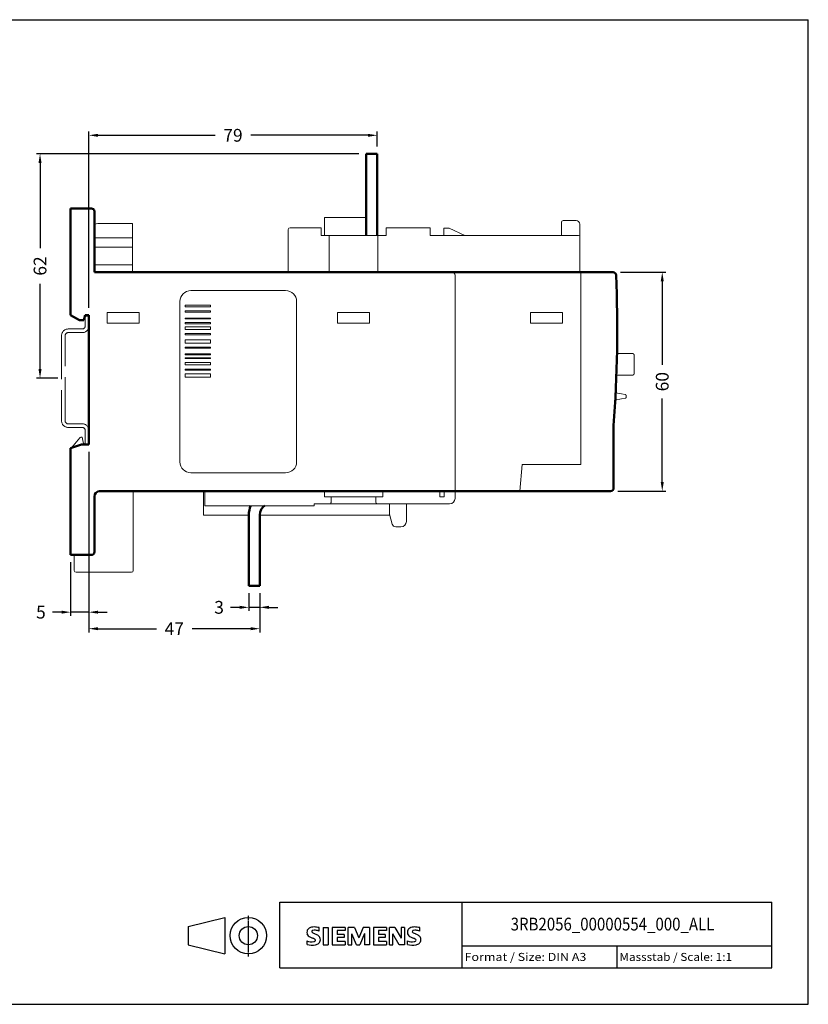
# Model space of a CAD drawing. Units: millimetres. Extents: x -148 to 262, y 50 to 320.
# Drawn here: x 46 to 262, y 50 to 320 of the extents above; entities that cross this region are included whole.
import ezdxf
from ezdxf.enums import TextEntityAlignment as Align

# ---------------------------------------------------------------- set-up
doc = ezdxf.new("R2010")
doc.units = ezdxf.units.MM
doc.linetypes.add('ACAD_ISO02W100', pattern=[15, 12, -3])
doc.linetypes.add('CENTER', pattern=[0.6, 0.375, -0.075, 0.075, -0.075])
for name, color, linetype in [('11000_Left', 7, 'Continuous'), ('11100_LEFT_DIM', 7, 'Continuous'), ('90000_FRAME', 7, 'Continuous'), ('91000_TIP', 7, 'Continuous')]:
    doc.layers.add(name, color=color, linetype=linetype)
doc.dimstyles.new('H035', dxfattribs={"dimscale": 0, "dimtxt": 3.5, "dimasz": 2.5, "dimexe": 1, "dimexo": 2, "dimgap": 2, "dimtad": 0, "dimdec": 0, "dimdsep": 46, "dimlunit": 6, "dimtxsty": 'Standard', "dimcen": 2.5, "dimclrd": 7, "dimclre": 7, "dimclrt": 7, "dimadec": 0, "dimazin": 0, "dimtfac": 1, "dimtdec": 0, "dimtmove": 0, "dimatfit": 3, "dimfxl": 1, "dimtolj": 1, "dimtzin": 0, "dimarcsym": 0})

# ---------------------------------------------------------------- blocks, each defined once
blk = doc.blocks.new('SIEMENS_OUTLINE_BL0')
at = {"color": 7, "linetype": 'Continuous'}
for p, q in [((74.96, 20.83), (75.23, 21.11)), ((78.09, 20.42), (78.09, 21.37)), ((79.19, 21.41), (79.19, 16.66)), ((79.19, 21.41), (80.61, 21.41)), ((80.61, 21.41), (80.61, 16.66)), ((81.71, 21.41), (81.71, 16.66)), ((85.22, 21.41), (81.71, 21.41)), ((85.22, 20.54), (83.08, 20.54)), ((83.08, 20.54), (83.08, 19.47)), ((84.94, 19.47), (83.08, 19.47)), ((84.94, 19.47), (84.94, 18.68)), ((85.22, 21.41), (85.22, 20.54)), ((86.08, 16.66), (86.08, 21.41)), ((87.79, 21.41), (86.08, 21.41)), ((88.36, 16.61), (87.03, 19.7)), ((87.03, 16.66), (87.03, 19.7)), ((87.79, 21.41), (89.03, 18.52)), ((90.21, 21.41), (89.03, 18.52)), ((90.55, 19.75), (89.22, 16.61)), ((91.92, 21.41), (90.21, 21.41)), ((90.55, 19.75), (90.55, 16.66)), ((91.92, 21.41), (91.92, 16.66)), ((93.02, 21.41), (93.02, 16.66)), ((96.54, 21.41), (93.02, 21.41)), ((96.54, 20.54), (94.4, 20.54)), ((94.4, 20.54), (94.4, 19.47)), ((96.25, 19.47), (94.4, 19.47)), ((96.25, 19.47), (96.25, 18.68)), ((96.54, 21.41), (96.54, 20.54)), ((97.37, 16.66), (97.37, 21.41)), ((98.91, 21.41), (97.37, 21.41)), ((100.03, 16.66), (98.32, 19.7)), ((98.32, 16.66), (98.32, 19.7)), ((98.91, 21.41), (100.6, 18.47)), ((101.55, 21.41), (100.6, 21.41)), ((100.6, 21.41), (100.6, 18.47)), ((101.55, 21.41), (101.55, 16.66)), ((105.69, 20.42), (105.69, 21.37)), ((74.77, 16.76), (74.77, 17.71)), ((79.19, 16.66), (80.61, 16.66)), ((81.71, 16.66), (85.27, 16.66)), ((84.94, 18.68), (83.08, 18.68)), ((83.08, 18.68), (83.08, 17.56)), ((85.27, 17.56), (83.08, 17.56)), ((85.27, 17.56), (85.27, 16.66)), ((86.08, 16.66), (87.03, 16.66)), ((88.36, 16.61), (89.22, 16.61)), ((91.92, 16.66), (90.55, 16.66)), ((93.02, 16.66), (96.58, 16.66)), ((96.25, 18.68), (94.4, 18.68)), ((94.4, 18.68), (94.4, 17.56)), ((96.58, 17.56), (94.4, 17.56)), ((96.58, 17.56), (96.58, 16.66)), ((97.37, 16.66), (98.32, 16.66)), ((101.55, 16.66), (100.03, 16.66)), ((102.36, 16.76), (102.36, 17.71))]:
    blk.add_line(p, q, dxfattribs=at)
for centre, radius, start, end in [((76.03, 20.06), 1.31, 164.1975, 195.8025), ((75.86, 20.17), 1.12, 142.8139, 167.1523), ((75.96, 20.02), 1.24, 194.7952, 225.7177), ((76.2, 19.86), 1.58, 121.2141, 141.5255), ((76.57, 20.73), 2.17, 227.3119, 242.704), ((76.58, 19.17), 2.37, 86.2218, 120.4273), ((76.37, 20.29), 0.303, 154.44, 221.8202), ((76.45, 20.21), 0.41, 102.8288, 149.226), ((76.78, 20.67), 0.866, 222.776, 239.0362), ((77.68, 22.27), 2.7, 240.0482, 251.378), ((76.87, 18.46), 2.2, 84.04, 103.3428), ((76.31, 12.48), 9.07, 78.6827, 87.3148), ((74.27, 13.34), 6.86, 59.902, 68.2036), ((76.53, 16.05), 4.64, 70.2626, 82.9524), ((76.95, 17.98), 1.5, 25.9563, 59.4835), ((103.62, 20.06), 1.31, 164.1975, 195.8025), ((103.45, 20.17), 1.12, 142.8139, 167.1523), ((103.56, 20.02), 1.24, 194.7952, 225.7177), ((103.8, 19.86), 1.58, 121.2141, 141.5255), ((104.16, 20.73), 2.17, 227.3119, 242.704), ((104.18, 19.17), 2.37, 86.2218, 120.4273), ((103.96, 20.29), 0.303, 154.44, 221.8202), ((104.04, 20.21), 0.41, 102.8288, 149.226), ((104.37, 20.67), 0.866, 222.776, 239.0362), ((105.27, 22.27), 2.7, 240.0482, 251.378), ((104.46, 18.46), 2.2, 84.04, 103.3428), ((103.91, 12.48), 9.07, 78.6827, 87.3148), ((101.87, 13.34), 6.86, 59.902, 68.2036), ((104.12, 16.05), 4.64, 70.2626, 82.9524), ((104.54, 17.98), 1.5, 25.9563, 59.4835), ((76.01, 20.72), 3.26, 247.53, 280.758), ((76.19, 21.3), 4.76, 252.5939, 280.9817), ((80.42, 28.26), 10.63, 242.862, 247.1042), ((69.63, 2.47), 17.33, 65.3415, 67.3998), ((76.47, 18.62), 1.11, 277.71, 295.6885), ((76.75, 17.89), 0.34, 305.5032, 72.4653), ((76.64, 18.68), 2.1, 282.4058, 311.8644), ((77.02, 18.11), 1.43, 315.8905, 333.5229), ((77.02, 18.06), 1.41, 335.3868, 24.3915), ((103.6, 20.72), 3.26, 247.53, 280.758), ((103.78, 21.3), 4.76, 252.5939, 280.9817), ((108.01, 28.26), 10.63, 242.862, 247.1042), ((97.22, 2.47), 17.33, 65.3415, 67.3998), ((104.06, 18.62), 1.11, 277.71, 295.6885), ((104.35, 17.89), 0.34, 305.5032, 72.4653), ((104.24, 18.68), 2.1, 282.4058, 311.8644), ((104.61, 18.11), 1.43, 315.8905, 333.5229), ((104.61, 18.06), 1.41, 335.3868, 24.3915)]:
    blk.add_arc(centre, radius, start, end, dxfattribs=at)
blk = doc.blocks.new('*D10')
at = {"layer": '11100_LEFT_DIM', "color": 7, "linetype": 'Continuous', "lineweight": -2}
for p, q in [((210.68, 250.96), (223.15, 250.96)), ((222.15, 248.46), (222.15, 225.58)), ((222.15, 193.46), (222.15, 216.33)), ((209.99, 190.96), (223.15, 190.96))]:
    blk.add_line(p, q, dxfattribs=at)
at = {"layer": '11100_LEFT_DIM', "color": 7, "linetype": 'Continuous'}
for points in [[(221.73, 248.46), (222.57, 248.46), (222.15, 250.96)], [(221.73, 193.46), (222.57, 193.46), (222.15, 190.96)]]:
    blk.add_solid(points, dxfattribs=at)
at = {"layer": 'Defpoints', "color": 0, "linetype": 'Continuous'}
for p in [(208.68, 250.96), (207.99, 190.96), (222.15, 190.96)]:
    blk.add_point(p, dxfattribs=at)
at = {"layer": '11100_LEFT_DIM', "color": 7, "linetype": 'Continuous', "lineweight": 13, "insert": (222.15, 220.96), "char_height": 3.5, "attachment_point": 5, "rotation": 90}
blk.add_mtext('\\A1;60', dxfattribs=at)
blk = doc.blocks.new('*D11')
at = {"layer": '11100_LEFT_DIM', "color": 7, "linetype": 'Continuous', "lineweight": -2}
for p, q in [((64.79, 201.71), (64.79, 156.75)), ((59.79, 171.46), (59.79, 156.75)), ((57.29, 157.75), (54.79, 157.75)), ((64.79, 157.75), (59.79, 157.75)), ((67.29, 157.75), (69.79, 157.75))]:
    blk.add_line(p, q, dxfattribs=at)
at = {"layer": '11100_LEFT_DIM', "color": 7, "linetype": 'Continuous'}
for points in [[(57.29, 158.17), (57.29, 157.34), (59.79, 157.75)], [(67.29, 158.17), (67.29, 157.34), (64.79, 157.75)]]:
    blk.add_solid(points, dxfattribs=at)
at = {"layer": 'Defpoints', "color": 0, "linetype": 'Continuous'}
for p in [(64.79, 203.71), (59.79, 173.46), (59.79, 157.75)]:
    blk.add_point(p, dxfattribs=at)
at = {"layer": '11100_LEFT_DIM', "color": 7, "linetype": 'Continuous', "lineweight": 13, "insert": (51.63, 157.75), "char_height": 3.5, "attachment_point": 5}
blk.add_mtext('\\A1;5', dxfattribs=at)
blk = doc.blocks.new('*D12')
at = {"layer": '11100_LEFT_DIM', "color": 7, "linetype": 'Continuous', "lineweight": -2}
for p, q in [((64.79, 166.71), (64.79, 152.22)), ((111.69, 162.96), (111.69, 152.22)), ((67.29, 153.22), (83.33, 153.22)), ((109.19, 153.22), (93.16, 153.22))]:
    blk.add_line(p, q, dxfattribs=at)
at = {"layer": '11100_LEFT_DIM', "color": 7, "linetype": 'Continuous'}
for points in [[(67.29, 153.64), (67.29, 152.81), (64.79, 153.22)], [(109.19, 153.64), (109.19, 152.81), (111.69, 153.22)]]:
    blk.add_solid(points, dxfattribs=at)
at = {"layer": 'Defpoints', "color": 0, "linetype": 'Continuous'}
for p in [(64.79, 168.71), (111.69, 164.96), (111.69, 153.22)]:
    blk.add_point(p, dxfattribs=at)
at = {"layer": '11100_LEFT_DIM', "color": 7, "linetype": 'Continuous', "lineweight": 13, "insert": (88.24, 153.22), "char_height": 3.5, "attachment_point": 5}
blk.add_mtext('\\A1;47', dxfattribs=at)
blk = doc.blocks.new('*D13')
at = {"layer": '11100_LEFT_DIM', "color": 7, "linetype": 'Continuous', "lineweight": -2}
for p, q in [((64.79, 241.21), (64.79, 289.52)), ((143.89, 285.46), (143.89, 289.52)), ((67.29, 288.52), (99.43, 288.52)), ((141.39, 288.52), (109.26, 288.52))]:
    blk.add_line(p, q, dxfattribs=at)
at = {"layer": '11100_LEFT_DIM', "color": 7, "linetype": 'Continuous'}
for points in [[(67.29, 288.93), (67.29, 288.1), (64.79, 288.52)], [(141.39, 288.93), (141.39, 288.1), (143.89, 288.52)]]:
    blk.add_solid(points, dxfattribs=at)
at = {"layer": 'Defpoints', "color": 0, "linetype": 'Continuous'}
for p in [(143.89, 288.52), (143.89, 283.46), (64.79, 239.21)]:
    blk.add_point(p, dxfattribs=at)
at = {"layer": '11100_LEFT_DIM', "color": 7, "linetype": 'Continuous', "lineweight": 13, "insert": (104.34, 288.52), "char_height": 3.5, "attachment_point": 5}
blk.add_mtext('\\A1;79', dxfattribs=at)
blk = doc.blocks.new('*D14')
at = {"layer": '11100_LEFT_DIM', "color": 7, "linetype": 'Continuous', "lineweight": -2}
for p, q in [((138.89, 283.46), (50.39, 283.46)), ((51.39, 280.96), (51.39, 257.6)), ((51.39, 224.41), (51.39, 247.77)), ((56.29, 221.91), (50.39, 221.91))]:
    blk.add_line(p, q, dxfattribs=at)
at = {"layer": '11100_LEFT_DIM', "color": 7, "linetype": 'Continuous'}
for points in [[(50.97, 280.96), (51.8, 280.96), (51.39, 283.46)], [(50.97, 224.41), (51.8, 224.41), (51.39, 221.91)]]:
    blk.add_solid(points, dxfattribs=at)
at = {"layer": 'Defpoints', "color": 0, "linetype": 'Continuous'}
for p in [(51.39, 283.46), (140.89, 283.46), (58.29, 221.91)]:
    blk.add_point(p, dxfattribs=at)
at = {"layer": '11100_LEFT_DIM', "color": 7, "linetype": 'Continuous', "lineweight": 13, "insert": (51.39, 252.68), "char_height": 3.5, "attachment_point": 5, "rotation": 90}
blk.add_mtext('\\A1;62', dxfattribs=at)
blk = doc.blocks.new('*D15')
at = {"layer": '11100_LEFT_DIM', "color": 7, "linetype": 'Continuous', "lineweight": -2}
for p, q in [((108.69, 162.96), (108.69, 158.08)), ((111.69, 162.96), (111.69, 158.08)), ((106.19, 159.08), (103.69, 159.08)), ((111.69, 159.08), (108.69, 159.08)), ((114.19, 159.08), (116.69, 159.08))]:
    blk.add_line(p, q, dxfattribs=at)
at = {"layer": '11100_LEFT_DIM', "color": 7, "linetype": 'Continuous'}
for points in [[(106.19, 159.5), (106.19, 158.66), (108.69, 159.08)], [(114.19, 159.5), (114.19, 158.66), (111.69, 159.08)]]:
    blk.add_solid(points, dxfattribs=at)
at = {"layer": 'Defpoints', "color": 0, "linetype": 'Continuous'}
for p in [(108.69, 164.96), (111.69, 164.96), (108.69, 159.08)]:
    blk.add_point(p, dxfattribs=at)
at = {"layer": '11100_LEFT_DIM', "color": 7, "linetype": 'Continuous', "lineweight": 13, "insert": (100.53, 159.08), "char_height": 3.5, "attachment_point": 5}
blk.add_mtext('\\A1;3', dxfattribs=at)

msp = doc.modelspace()

# ---------------------------------------------------------------- linework, layer by layer
at = {"layer": '11000_Left', "color": 7, "linetype": 'Continuous', "lineweight": 50}
for p, q in [((140.89, 283.46), (140.89, 261.06)), ((140.89, 283.46), (143.89, 283.46)), ((143.89, 283.46), (143.89, 261.06)), ((59.79, 268.46), (65.49, 268.46)), ((59.79, 265.96), (59.79, 268.46)), ((66.29, 267.66), (66.29, 265.96)), ((59.79, 239.21), (59.79, 265.96)), ((66.29, 265.96), (66.29, 250.96)), ((164.49, 250.96), (66.29, 250.96)), ((166.79, 250.96), (164.49, 250.96)), ((199.79, 250.96), (166.79, 250.96)), ((208.68, 250.96), (199.79, 250.96)), ((62.22, 237.81), (59.79, 239.21)), ((63.37, 237.81), (62.22, 237.81)), ((63.74, 239.21), (63.37, 237.81)), ((64.79, 239.21), (63.74, 239.21)), ((64.79, 203.71), (64.79, 239.21)), ((208.79, 191.76), (208.79, 208.92)), ((59.79, 202.71), (62.79, 203.71)), ((59.79, 175.96), (59.79, 202.71)), ((62.79, 203.71), (64.79, 203.71)), ((66.29, 189.46), (66.29, 175.96)), ((67.65, 190.96), (164.49, 190.96)), ((164.49, 190.96), (165.29, 190.96)), ((165.29, 190.96), (166.79, 190.96)), ((166.79, 190.96), (183.05, 190.96)), ((183.05, 190.96), (207.99, 190.96)), ((108.69, 164.96), (108.69, 184.46)), ((111.69, 184.46), (111.69, 164.96)), ((59.79, 173.46), (59.79, 175.96)), ((66.29, 175.96), (66.29, 174.26)), ((65.49, 173.46), (59.79, 173.46)), ((111.69, 164.96), (108.69, 164.96))]:
    msp.add_line(p, q, dxfattribs=at)
at = {"layer": '11000_Left', "color": 7, "linetype": 'Continuous', "lineweight": 13}
for p, q in [((129.49, 265.96), (129.49, 264.96)), ((129.49, 265.96), (140.89, 265.96)), ((129.49, 264.96), (129.49, 263.41)), ((194.49, 264.66), (194.49, 261.06)), ((198.49, 265.16), (194.99, 265.16)), ((66.29, 264.16), (67.29, 264.36)), ((76.79, 264.36), (67.29, 264.36)), ((76.79, 263.86), (76.79, 264.36)), ((76.79, 262.36), (76.79, 263.86)), ((76.79, 260.36), (76.79, 262.36)), ((119.49, 250.96), (119.49, 262.66)), ((119.99, 263.16), (128.54, 263.16)), ((128.54, 263.16), (128.54, 261.06)), ((129.49, 263.41), (129.49, 261.06)), ((146.34, 261.06), (146.34, 263.16)), ((146.34, 263.16), (158.49, 263.16)), ((158.49, 263.16), (158.49, 261.06)), ((162.19, 261.06), (162.19, 263.06)), ((163.69, 263.06), (162.19, 263.06)), ((163.69, 263.06), (167.98, 261.06)), ((199.49, 260.76), (199.49, 264.16)), ((66.29, 260.36), (76.79, 260.36)), ((76.79, 258.86), (76.79, 260.36)), ((128.54, 261.06), (130.77, 261.06)), ((144.12, 261.06), (130.77, 261.06)), ((130.77, 261.06), (130.77, 250.96)), ((144.12, 261.06), (146.34, 261.06)), ((144.12, 250.96), (144.12, 261.06)), ((199.19, 261.06), (158.49, 261.06)), ((167.98, 261.06), (167.98, 261.06)), ((199.49, 260.56), (199.49, 260.76)), ((199.49, 260.36), (199.49, 260.56)), ((199.49, 250.96), (199.49, 260.36)), ((76.79, 257.86), (66.29, 257.86)), ((76.79, 258.36), (76.79, 258.86)), ((76.79, 257.86), (76.79, 258.36)), ((76.79, 252.96), (76.79, 257.86)), ((66.29, 252.96), (76.79, 252.96)), ((76.79, 250.96), (76.79, 252.96)), ((165.29, 190.96), (165.29, 250.16)), ((199.79, 250.96), (199.79, 250.96)), ((199.79, 250.96), (199.79, 250.16)), ((199.79, 250.16), (199.79, 199.06)), ((92.79, 245.96), (118.79, 245.96)), ((89.79, 198.96), (89.79, 242.96)), ((98.19, 241.96), (91.19, 241.96)), ((91.19, 241.96), (91.19, 241.46)), ((91.19, 241.46), (98.19, 241.46)), ((98.19, 240.36), (91.19, 240.36)), ((91.19, 240.36), (91.19, 240.06)), ((98.19, 241.46), (98.19, 241.96)), ((98.19, 240.06), (98.19, 240.36)), ((121.79, 242.96), (121.79, 198.96)), ((69.79, 239.96), (69.79, 236.96)), ((78.59, 239.96), (69.79, 239.96)), ((78.59, 236.96), (78.59, 239.96)), ((91.19, 240.06), (98.19, 240.06)), ((98.19, 238.36), (91.19, 238.36)), ((91.19, 238.36), (91.19, 238.21)), ((91.19, 238.21), (98.19, 238.21)), ((98.19, 238.21), (98.19, 238.36)), ((141.84, 239.96), (133.04, 239.96)), ((133.04, 239.96), (133.04, 236.96)), ((141.84, 236.96), (141.84, 239.96)), ((185.99, 236.96), (185.99, 239.96)), ((185.99, 239.96), (194.79, 239.96)), ((194.79, 239.96), (194.79, 236.96)), ((69.79, 236.96), (78.59, 236.96)), ((98.19, 237.16), (91.19, 237.16)), ((91.19, 237.16), (91.19, 236.86)), ((91.19, 236.86), (98.19, 236.86)), ((98.19, 235.99), (91.19, 235.99)), ((91.19, 235.99), (91.19, 235.29)), ((91.19, 235.29), (98.19, 235.29)), ((98.19, 236.86), (98.19, 237.16)), ((98.19, 235.29), (98.19, 235.99)), ((133.04, 236.96), (141.84, 236.96)), ((194.79, 236.96), (185.99, 236.96)), ((98.19, 234.13), (91.19, 234.13)), ((91.19, 234.13), (91.19, 233.81)), ((91.19, 233.81), (98.19, 233.81)), ((98.19, 232.43), (91.19, 232.43)), ((91.19, 232.43), (91.19, 231.56)), ((98.19, 233.81), (98.19, 234.13)), ((98.19, 231.56), (98.19, 232.43)), ((91.19, 231.56), (98.19, 231.56)), ((98.19, 230.4), (91.19, 230.4)), ((91.19, 230.4), (91.19, 230.15)), ((91.19, 230.15), (98.19, 230.15)), ((98.19, 230.15), (98.19, 230.4)), ((98.19, 228.56), (91.19, 228.56)), ((91.19, 228.56), (91.19, 228.3)), ((91.19, 228.3), (98.19, 228.3)), ((98.19, 227.51), (91.19, 227.51)), ((91.19, 227.51), (91.19, 227.29)), ((98.19, 227.29), (91.19, 227.29)), ((98.19, 228.3), (98.19, 228.56)), ((98.19, 227.51), (98.19, 227.29)), ((209.73, 228.71), (213.92, 228.71)), ((214.42, 223.21), (214.42, 228.21)), ((91.19, 226.24), (98.19, 226.24)), ((91.19, 225.62), (91.19, 226.24)), ((98.19, 225.62), (91.19, 225.62)), ((91.19, 224.36), (98.19, 224.36)), ((91.19, 224.14), (91.19, 224.36)), ((98.19, 224.14), (91.19, 224.14)), ((98.19, 226.24), (98.19, 225.62)), ((98.19, 224.36), (98.19, 224.14)), ((91.19, 223.12), (98.19, 223.12)), ((91.19, 222.22), (91.19, 223.12)), ((98.19, 222.22), (91.19, 222.22)), ((98.19, 223.12), (98.19, 222.22)), ((213.92, 222.71), (209.69, 222.71)), ((210.96, 216.22), (209.24, 215.91)), ((209.36, 217.88), (210.96, 217.6)), ((210.96, 217.6), (211.96, 217.42)), ((211.96, 216.4), (210.96, 216.22)), ((212.29, 217.02), (212.29, 216.79)), ((209.24, 215.91), (209.24, 215.91)), ((209.24, 215.91), (209.24, 215.91)), ((209.24, 215.91), (209.24, 215.91)), ((59.99, 202.82), (62.29, 205.56)), ((62.59, 205.71), (62.99, 205.71)), ((62.99, 205.71), (63.22, 204.39)), ((63.49, 203.87), (63.49, 203.71)), ((183.05, 190.96), (183.69, 198.26)), ((183.69, 198.26), (183.69, 198.26)), ((199.79, 198.26), (183.69, 198.26)), ((199.79, 199.06), (199.79, 198.26)), ((118.79, 195.96), (92.79, 195.96)), ((76.99, 169.21), (76.99, 190.96)), ((96.29, 190.96), (96.29, 185.36)), ((96.59, 187.36), (96.59, 190.96)), ((129.43, 190.96), (129.43, 189.36)), ((145.45, 189.36), (129.43, 189.36)), ((131.31, 187.84), (131.31, 189.36)), ((143.57, 187.84), (143.57, 189.36)), ((145.45, 189.36), (145.45, 190.96)), ((161.09, 190.96), (161.09, 189.86)), ((161.09, 189.86), (161.09, 189.36)), ((162.29, 189.36), (161.09, 189.36)), ((162.29, 189.86), (162.29, 190.96)), ((162.29, 189.36), (162.29, 189.86)), ((165.29, 188.96), (165.29, 190.96)), ((96.59, 187.26), (96.59, 187.36)), ((96.59, 187.26), (96.59, 186.96)), ((96.59, 186.96), (126.59, 186.96)), ((126.59, 187.46), (126.59, 187.26)), ((130.84, 187.46), (126.59, 187.46)), ((126.59, 186.96), (126.59, 187.26)), ((130.84, 187.46), (131.11, 187.58)), ((130.85, 187.46), (144.04, 187.46)), ((143.77, 187.58), (144.04, 187.46)), ((163.79, 187.46), (144.04, 187.46)), ((147.33, 187.46), (147.33, 184.66)), ((151.94, 182.66), (151.94, 187.46)), ((96.29, 185.36), (96.29, 184.36)), ((96.29, 184.36), (108.69, 184.36)), ((111.69, 184.36), (111.79, 184.36)), ((147.41, 184.36), (111.79, 184.36)), ((147.33, 184.66), (148.07, 181.9)), ((147.41, 184.36), (147.41, 184.36)), ((149.03, 181.16), (150.44, 181.16)), ((60.79, 173.46), (60.79, 169.21)), ((61.29, 168.71), (66.49, 168.71)), ((66.49, 168.71), (76.49, 168.71))]:
    msp.add_line(p, q, dxfattribs=at)
at = {"layer": '11000_Left', "color": 7, "linetype": 'ACAD_ISO02W100', "lineweight": 9}
for p, q in [((64.79, 238.91), (63.79, 238.91)), ((63.79, 238.91), (63.79, 236.21)), ((59.09, 235.41), (62.99, 235.41)), ((57.29, 233.61), (57.29, 210.21)), ((58.29, 210.21), (58.29, 233.61)), ((59.09, 234.41), (62.99, 234.41)), ((62.99, 209.41), (59.09, 209.41)), ((59.09, 208.41), (62.99, 208.41)), ((63.79, 207.61), (63.79, 203.91)), ((63.79, 203.91), (64.79, 203.91))]:
    msp.add_line(p, q, dxfattribs=at)
at = {"layer": '11000_Left', "color": 7, "linetype": 'Continuous', "lineweight": 13}
for points in [[(214.42, 228.21), (214.42, 228.22, 0.007446), (214.42, 228.23, 0.007194), (214.42, 228.25, 0.007132), (214.42, 228.26, 0.00732), (214.42, 228.28, 0.007411), (214.41, 228.29, 0.007476), (214.41, 228.31, 0.007523), (214.41, 228.32, 0.007613), (214.4, 228.34, 0.007666), (214.4, 228.35, 0.007742), (214.4, 228.37, 0.007788), (214.39, 228.38, 0.007858), (214.38, 228.4, 0.0079), (214.38, 228.41, 0.007961), (214.37, 228.43, 0.007997), (214.36, 228.44, 0.008049), (214.36, 228.45, 0.008079), (214.35, 228.47, 0.008121), (214.34, 228.48, 0.008145), (214.33, 228.5, 0.008177), (214.32, 228.51, 0.008194), (214.31, 228.52, 0.008216), (214.3, 228.53, 0.008226), (214.29, 228.55, 0.008236), (214.28, 228.56, 0.00824), (214.26, 228.57, 0.00824), (214.25, 228.58, 0.008236), (214.24, 228.59, 0.008224), (214.23, 228.6, 0.008214), (214.21, 228.61, 0.008192), (214.2, 228.62, 0.008173), (214.19, 228.63, 0.008137), (214.17, 228.64, 0.008117), (214.16, 228.65, 0.008085), (214.14, 228.65, 0.008039), (214.13, 228.66, 0.007946), (214.11, 228.67, 0.007966), (214.1, 228.67, 0.008039), (214.08, 228.68, 0.007805), (214.07, 228.68, 0.007293), (214.05, 228.69, 0.007889), (214.04, 228.69, 0.00915), (214.02, 228.69, 0.007105), (214.01, 228.7, 0.002868), (214, 228.7, 0.009518), (213.98, 228.7, 0.016062), (213.95, 228.7, 0.008088), (213.92, 228.7, 0.004402)], [(214.42, 223.21), (214.42, 223.19, -0.007447), (214.42, 223.18, -0.007195), (214.42, 223.17, -0.007133), (214.42, 223.15, -0.007321), (214.42, 223.14, -0.007411), (214.41, 223.12, -0.007477), (214.41, 223.11, -0.007523), (214.41, 223.09, -0.007614), (214.4, 223.08, -0.007667), (214.4, 223.06, -0.007742), (214.4, 223.05, -0.007788), (214.39, 223.03, -0.007858), (214.38, 223.02, -0.0079), (214.38, 223, -0.007961), (214.37, 222.99, -0.007996), (214.36, 222.97, -0.008049), (214.36, 222.96, -0.008078), (214.35, 222.95, -0.008121), (214.34, 222.93, -0.008144), (214.33, 222.92, -0.008177), (214.32, 222.91, -0.008193), (214.31, 222.89, -0.008215), (214.3, 222.88, -0.008225), (214.29, 222.87, -0.008236), (214.28, 222.86, -0.008239), (214.26, 222.84, -0.00824), (214.25, 222.83, -0.008237), (214.24, 222.82, -0.008225), (214.23, 222.81, -0.008215), (214.21, 222.8, -0.008193), (214.2, 222.79, -0.008174), (214.19, 222.78, -0.008138), (214.17, 222.78, -0.008118), (214.16, 222.77, -0.008086), (214.14, 222.76, -0.00804), (214.13, 222.75, -0.007947), (214.11, 222.75, -0.007967), (214.1, 222.74, -0.00804), (214.08, 222.74, -0.007806), (214.07, 222.73, -0.007294), (214.05, 222.73, -0.00789), (214.04, 222.72, -0.009151), (214.02, 222.72, -0.007106), (214.01, 222.72, -0.002868), (214, 222.71, -0.00952), (213.98, 222.71, -0.016063), (213.95, 222.71, -0.008089), (213.92, 222.71, -0.004403)], [(210.87, 217.61), (210.87, 217.61), (210.87, 217.61), (210.87, 217.61), (210.87, 217.61), (210.87, 217.61, 0), (210.87, 217.61), (210.87, 217.61, 0), (210.87, 217.61), (210.87, 217.61), (210.87, 217.61, 0), (210.87, 217.61), (210.87, 217.61), (210.87, 217.61), (210.87, 217.61), (210.87, 217.61), (210.87, 217.61), (210.87, 217.61, 0), (210.87, 217.61)], [(211.96, 217.42), (211.98, 217.42, -0.011427), (212, 217.41, -0.01097), (212.01, 217.41, -0.010837), (212.03, 217.4, -0.011199), (212.05, 217.39, -0.011371), (212.06, 217.39, -0.011478), (212.08, 217.38, -0.011548), (212.1, 217.37, -0.011692), (212.11, 217.36, -0.011768), (212.13, 217.35, -0.011867), (212.14, 217.34, -0.011917), (212.16, 217.32, -0.011982), (212.17, 217.31, -0.012021), (212.19, 217.3, -0.012073), (212.2, 217.28, -0.01206), (212.21, 217.27, -0.012001), (212.22, 217.25, -0.012073), (212.23, 217.23, -0.012239), (212.24, 217.22, -0.011922), (212.25, 217.2, -0.011192), (212.26, 217.18, -0.012098), (212.27, 217.17, -0.014007), (212.27, 217.15, -0.010947), (212.28, 217.13, -0.004577), (212.28, 217.11, -0.014537), (212.29, 217.09, -0.02447), (212.29, 217.06, -0.012417), (212.29, 217.02, -0.006772)], [(212.29, 216.79), (212.29, 216.77, -0.011428), (212.29, 216.75, -0.010971), (212.29, 216.74, -0.010838), (212.29, 216.72, -0.0112), (212.28, 216.7, -0.011372), (212.28, 216.68, -0.011478), (212.27, 216.67, -0.011548), (212.27, 216.65, -0.011692), (212.26, 216.63, -0.011769), (212.25, 216.61, -0.011868), (212.24, 216.6, -0.011917), (212.23, 216.58, -0.011982), (212.22, 216.56, -0.012021), (212.21, 216.55, -0.012073), (212.2, 216.53, -0.012059), (212.19, 216.52, -0.012), (212.17, 216.5, -0.012072), (212.16, 216.49, -0.012238), (212.14, 216.48, -0.011921), (212.13, 216.47, -0.011191), (212.11, 216.46, -0.012097), (212.1, 216.45, -0.014006), (212.08, 216.44, -0.010945), (212.06, 216.43, -0.004576), (212.05, 216.42, -0.014536), (212.03, 216.41, -0.024467), (212, 216.41, -0.012416), (211.96, 216.4, -0.006772)]]:
    msp.add_lwpolyline(points, format="xyb", dxfattribs=at)
msp.add_lwpolyline([(209.24, 215.91), (209.24, 215.91), (209.24, 215.91), (209.24, 215.91), (209.24, 215.91), (209.24, 215.91), (209.24, 215.91), (209.24, 215.91), (209.24, 215.91), (209.24, 215.91), (209.24, 215.91), (209.24, 215.91), (209.24, 215.91), (209.24, 215.91), (209.24, 215.91), (209.24, 215.91), (209.24, 215.91), (209.24, 215.91), (209.24, 215.91)], dxfattribs=at)
at = {"layer": '11000_Left', "color": 7, "linetype": 'Continuous', "lineweight": 50}
for centre, radius, start, end in [((65.49, 267.66), 0.8, 0, 90), ((208.68, 250.16), 0.8, 2.4291, 90), ((-140.21, 235.36), 350, 355.6678, 2.4291), ((207.99, 191.76), 0.8, 270, 0), ((67.79, 189.46), 1.5, 90, 180), ((114.69, 184.46), 6, 155.2696, 180), ((114.69, 184.46), 3, 121.7132, 180), ((65.49, 174.26), 0.8, 270, 0)]:
    msp.add_arc(centre, radius, start, end, dxfattribs=at)
at = {"layer": '11000_Left', "color": 7, "linetype": 'Continuous', "lineweight": 13}
for centre, radius, start, end in [((194.99, 264.66), 0.5, 90, 180), ((198.49, 264.16), 1, 0, 90), ((119.99, 262.66), 0.5, 90, 180), ((199.19, 260.76), 0.3, 0, 90), ((164.49, 250.16), 0.8, 0, 90), ((92.79, 242.96), 3, 90, 180), ((118.79, 242.96), 3, 360, 90), ((62.59, 205.31), 0.4, 90, 140), ((60.29, 202.57), 0.4, 140, 150.62), ((64.21, 204.56), 1, 190, 224.1791), ((92.79, 198.96), 3, 180, 270), ((118.79, 198.96), 3, 270, 360), ((130.81, 188.02), 0.532, 304.6594, 340.8918), ((143.84, 187.84), 0.27, 180, 254.9262), ((163.79, 188.96), 1.5, 270, 0), ((149.03, 182.16), 1, 195, 270), ((150.44, 182.66), 1.5, 270, 0), ((61.29, 169.21), 0.5, 180, 270), ((76.49, 169.21), 0.5, 270, 0)]:
    msp.add_arc(centre, radius, start, end, dxfattribs=at)
at = {"layer": '11000_Left', "color": 7, "linetype": 'ACAD_ISO02W100', "lineweight": 9}
for centre, radius, start, end in [((59.09, 233.61), 1.8, 90, 180), ((62.99, 236.21), 0.8, 270, 0), ((62.99, 236.21), 1.8, 270, 0), ((59.09, 233.61), 0.8, 90, 180), ((59.09, 210.21), 1.8, 180, 270), ((59.09, 210.21), 0.8, 180, 270), ((62.99, 207.61), 1.8, 0, 90), ((62.99, 207.61), 0.8, 0, 90)]:
    msp.add_arc(centre, radius, start, end, dxfattribs=at)
at = {"layer": '90000_FRAME', "color": 7, "linetype": 'Continuous'}
for p, q in [((-147.76, 320.22), (262.24, 320.22)), ((262.24, 50.22), (262.24, 320.22)), ((117.24, 60.22), (117.24, 78.22)), ((117.24, 78.22), (252.24, 78.22)), ((167.24, 60.22), (167.24, 78.22)), ((252.24, 60.22), (252.24, 78.22)), ((167.24, 66.22), (252.24, 66.22)), ((209.74, 60.22), (209.74, 66.22)), ((117.24, 60.22), (252.24, 60.22)), ((-147.76, 50.22), (262.24, 50.22))]:
    msp.add_line(p, q, dxfattribs=at)
at = {"layer": '91000_TIP', "color": 7, "linetype": 'Continuous'}
for p, q in [((92.06, 71.55), (102.06, 74.05)), ((102.06, 74.05), (102.06, 64.05)), ((92.06, 71.55), (92.06, 66.55)), ((92.06, 66.55), (102.06, 64.05))]:
    msp.add_line(p, q, dxfattribs=at)
at = {"layer": '91000_TIP', "color": 7, "linetype": 'CENTER'}
msp.add_line((108.56, 63.33), (108.56, 74.61), dxfattribs=at)
at = {"layer": '91000_TIP', "color": 7, "linetype": 'Continuous'}
for radius in [5, 2.5]:
    msp.add_circle((108.56, 69.05), radius, dxfattribs=at)

# ---------------------------------------------------------------- block references
at = {"layer": '90000_FRAME', "color": 7, "linetype": 'Continuous'}
msp.add_blockref('SIEMENS_OUTLINE_BL0', (49.89, 49.89), dxfattribs=at)

# ---------------------------------------------------------------- texts
at = {"layer": '90000_FRAME', "color": 7, "linetype": 'Continuous', "lineweight": 13, "width": 0.720672}
msp.add_text('3RB2056_00000554_000_ALL', height=3.5, dxfattribs=at).set_placement((180.55, 70.47), (236.46, 70.47), align=Align.FIT)
at = {"layer": '90000_FRAME', "color": 7, "linetype": 'Continuous'}
for s, width, p, p2 in [('Format / Size: DIN A3', 0.799499, (167.9, 62.12), (201.32, 62.12)), ('Massstab / Scale: 1:1', 0.773263, (210.4, 62.12), (241.31, 62.12))]:
    msp.add_text(s, height=2.2, dxfattribs=dict(at, width=width)).set_placement(p, p2, align=Align.FIT)

# ---------------------------------------------------------------- dimensions: what is measured, and where the dimension line sits
at = {"layer": '11100_LEFT_DIM', "color": 7, "linetype": 'Continuous', "lineweight": 13}
for base, p1, p2, picture, middle in [((143.89, 288.52), (64.79, 239.21), (143.89, 283.46), '*D13', (104.34, 288.52)), ((59.79, 157.75), (64.79, 203.71), (59.79, 173.46), '*D11', (51.63, 157.75)), ((111.69, 153.22), (64.79, 168.71), (111.69, 164.96), '*D12', (88.24, 153.22)), ((108.69, 159.08), (111.69, 164.96), (108.69, 164.96), '*D15', (100.53, 159.08))]:
    dim = msp.add_linear_dim(base=base, p1=p1, p2=p2, dimstyle='H035', override={"dimscale": 1}, dxfattribs=at)
    dim.commit()
    dim.dimension.update_dxf_attribs({"geometry": picture, "text_midpoint": middle})
for base, p1, p2, picture, middle in [((51.39, 283.46), (58.29, 221.91), (140.89, 283.46), '*D14', (51.39, 252.68)), ((222.15, 190.96), (208.68, 250.96), (207.99, 190.96), '*D10', (222.15, 220.96))]:
    dim = msp.add_linear_dim(base=base, p1=p1, p2=p2, angle=90, dimstyle='H035', override={"dimscale": 1}, dxfattribs=at)
    dim.commit()
    dim.dimension.update_dxf_attribs({"geometry": picture, "text_midpoint": middle})

doc.saveas('drawing.dxf')
